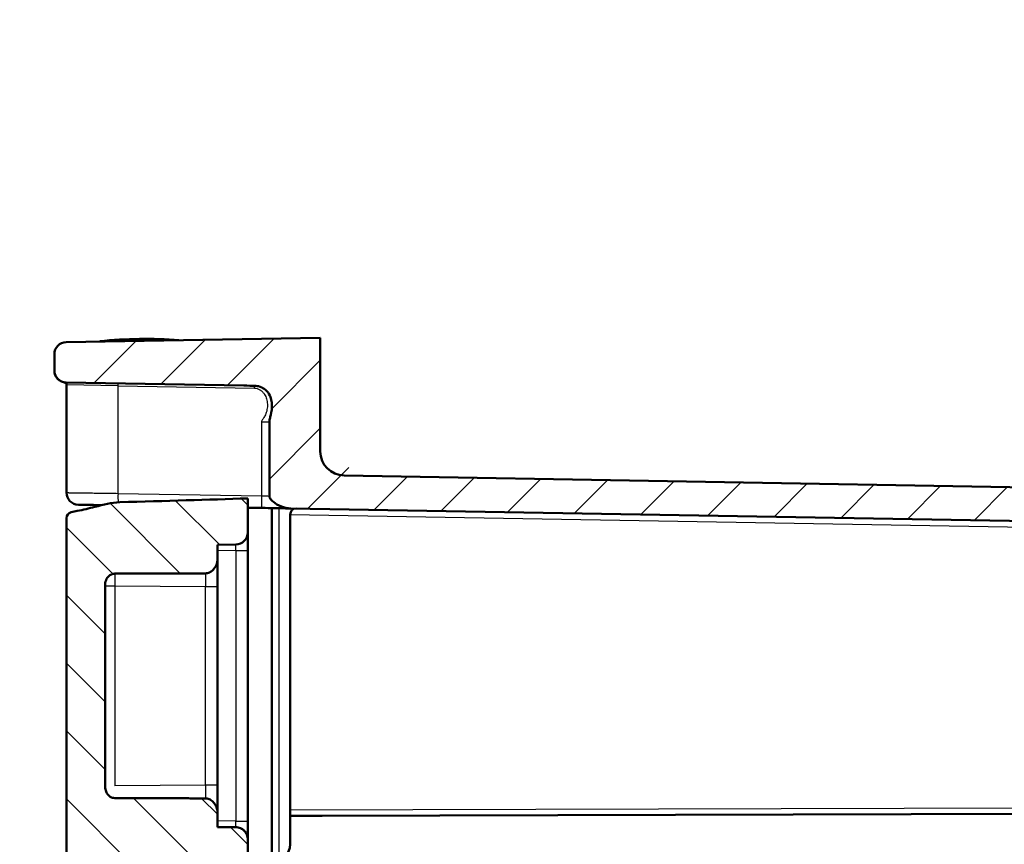
# Model space of a CAD drawing. Units: millimetres. Extents: x 1 to 593, y -15 to 419.
# Drawn here: x 166 to 182, y 75 to 89 of the extents above; entities that cross this region are included whole.
import ezdxf

# ---------------------------------------------------------------- set-up
doc = ezdxf.new("R2010")
doc.units = ezdxf.units.MM
for name, color, linetype, lineweight in [('Bemaßung (ISO)', 1, 'Continuous', 25), ('Schraffur (ISO)', 1, 'Continuous', 18), ('Sichtbar (ISO)', 7, 'Continuous', 50), ('Sichtbar schmal (ISO)', 1, 'Continuous', 25)]:
    doc.layers.add(name, color=color, linetype=linetype, lineweight=lineweight)
doc.styles.add('2_5', font='isocpeur.ttf', dxfattribs={"width": 1.1})
doc.dimstyles.new('Standard (DIN)', dxfattribs={"dimtxt": 2.5, "dimasz": 2.5, "dimexe": 1, "dimexo": 0, "dimgap": 0.2, "dimtad": 1, "dimdec": 6, "dimrnd": 1e-08, "dimtxsty": '2_5', "dimcen": 0.09, "dimdle": 7, "dimclrd": 256, "dimclre": 256, "dimclrt": 5, "dimadec": 6, "dimazin": 2, "dimtfac": 0.72, "dimtmove": 0, "dimatfit": 3, "dimfxl": 1, "dimtolj": 1, "dimlwd": -1, "dimlwe": -1, "dimarcsym": 0})

# ---------------------------------------------------------------- blocks, each defined once
blk = doc.blocks.new('*D23')
at = {"layer": 'Bemaßung (ISO)'}
blk.add_line((227.664, 127.869), (240.571, 149.14), dxfattribs=at)
blk.add_solid([(240.215, 149.356), (240.927, 148.924), (241.868, 151.277)], dxfattribs=at)
at = {"layer": 'Defpoints', "color": 0}
for p in [(241.868, 151.277), (140.714, -15.434)]:
    blk.add_point(p, dxfattribs=at)
at = {"layer": 'Bemaßung (ISO)', "color": 5, "insert": (227.597, 128.143), "char_height": 2.5, "attachment_point": 7, "rotation": 58.7523, "style": '2_5'}
blk.add_mtext('\\A1;∅195', dxfattribs=at)

msp = doc.modelspace()

# ---------------------------------------------------------------- hatches: boundary and pattern name
at = {"layer": 'Schraffur (ISO)'}
h = msp.add_hatch(dxfattribs=at)
h.set_pattern_fill('ANSI31', color=256, scale=6.35, style=0)
h.set_pattern_definition([(45, (0, 0), (-0.561266, 0.561266), [])])
edge = h.paths.add_edge_path()
edge.add_line((169.89861163, 82.16178637), (169.89838883, 80.93696366))
edge.add_spline(control_points=[(169.89838883, 80.93696366), (169.89836495, 80.92835937), (169.9001284, 80.92006456), (169.90663192, 80.90307426), (169.91164189, 80.89460361), (169.93008135, 80.86915933), (169.94793371, 80.85264201), (169.99845904, 80.81249401), (170.04478158, 80.78461633), (170.14676293, 80.74485162), (170.19948532, 80.73274461), (170.25208392, 80.73184889)], knot_values=[-0.245020859, -0.245020859, -0.245020859, -0.245020859, -0.227977875, -0.227977875, -0.2089361234, -0.2089361234, -0.1654936794, -0.1654936794, -0.0804647292, -0.0804647292, -0.0015736346, -0.0015736346, -0.0015736346, -0.0015736346], degree=3, periodic=0)
edge.add_line((170.25208392, 80.73184889), (191.48624176, 80.36120529))
edge.add_line((191.48624176, 80.36120529), (192.69081776, 79.15662928))
edge.add_line((192.69081776, 79.15662928), (194.34081776, 79.15662928))
edge.add_line((194.34081776, 79.15662928), (194.34081776, 79.25662951))
edge.add_line((194.34081776, 79.25662951), (194.34081776, 79.55835712))
edge.add_ellipse((194.29081896, 79.60749437), major_axis=(0.0499988, -0.04913725), ratio=1, start_angle=178.002730331, end_angle=360, ccw=False)
edge.add_line((194.24256306, 79.65834432), (192.92612419, 79.68132285))
edge.add_line((192.92612419, 79.68132285), (192.38495743, 80.22248961))
edge.add_line((192.38495743, 80.22248961), (194.34081776, 80.25662928))
edge.add_line((194.34081776, 80.25662928), (194.34081776, 80.49662928))
edge.add_line((194.34081776, 80.49662928), (194.34081776, 80.6741503))
edge.add_ellipse((194.24081776, 80.77241999), major_axis=(0.1, -0.0982697), ratio=1, start_angle=178, end_angle=360, ccw=False)
edge.add_line((194.14430824, 80.87411978), (171.1338368, 81.2757691))
edge.add_ellipse((170.94081776, 81.47916873), major_axis=(0.19301904, -0.20339963), ratio=1, start_angle=0, end_angle=182.000000001)
edge.add_line((170.74081776, 81.67570819), (170.74081776, 83.55662928))
edge.add_line((170.74081776, 83.55662928), (166.53732728, 83.48325708))
edge.add_ellipse((166.44081781, 83.38155727), major_axis=(0.09650947, 0.10169981), ratio=1, start_angle=178.000000004, end_angle=359.999999997, ccw=False)
edge.add_line((166.34081787, 83.28328754), (166.34081776, 83.01600697))
edge.add_ellipse((166.44081776, 82.91773724), major_axis=(-0.1, 0.09826973), ratio=1, start_angle=177.999999962, end_angle=360, ccw=False)
edge.add_line((166.53732728, 82.81603743), (169.47722295, 82.76472133))
edge.add_spline(control_points=[(169.47722295, 82.76472133), (169.5431177, 82.76357132), (169.60951589, 82.76196907), (169.65174845, 82.76059705)], knot_values=[-0.0633822514, -0.0633822514, -0.0633822514, -0.0633822514, -0.0000001206, -0.0000001206, -0.0000001206, -0.0000001206], degree=3, periodic=0)
edge.add_spline(control_points=[(169.65174845, 82.76059705), (169.65484011, 82.76051573), (169.65793133, 82.76038486), (169.66523877, 82.75999428), (169.66945864, 82.75970458), (169.70186208, 82.75691915), (169.73662078, 82.75067589), (169.7965189, 82.72256014), (169.8276176, 82.7040251), (169.88395074, 82.64232119), (169.90311895, 82.61091222), (169.94074954, 82.51368631), (169.94247014, 82.45208277), (169.94002274, 82.3440495), (169.92312296, 82.28335931), (169.90764238, 82.22555966), (169.90415044, 82.20430367), (169.89867201, 82.17617157), (169.8973606, 82.1688081), (169.89861163, 82.16178637)], knot_values=[-0.1823628468, -0.1823628468, -0.1823628468, -0.1823628468, -0.1794310368, -0.1794310368, -0.1754253487, -0.1754253487, -0.1485994447, -0.1485994447, -0.1312007562, -0.1312007562, -0.117042278, -0.117042278, -0.0918320792, -0.0918320792, -0.0396276601, -0.0396276601, -0.0103812114, -0.0103812114, -0.0006144456, -0.0006144456, -0.0006144456, -0.0006144456], degree=3, periodic=0)
h = msp.add_hatch(dxfattribs=at)
h.set_pattern_fill('ANSI31', color=256, scale=6.35, angle=90.000210459, style=0)
h.set_pattern_definition([(135.0002, (0, 0), (-0.561264, -0.561268), [])])
edge = h.paths.add_edge_path()
edge.add_spline(control_points=[(169.04081776, 75.6992897), (169.04081199, 75.71756623), (169.038712, 75.73579714), (169.03025705, 75.77306989), (169.02354499, 75.79197938), (169.00128856, 75.83742702), (168.98284387, 75.86277255), (168.94298611, 75.89987124), (168.92282131, 75.91359198), (168.88180486, 75.93066847), (168.86183676, 75.93504123), (168.84127737, 75.93510538)], knot_values=[-0.1695603746, -0.1695603746, -0.1695603746, -0.1695603746, -0.1422738976, -0.1422738976, -0.1125108172, -0.1125108172, -0.0667164372, -0.0667164372, -0.0308393863, -0.0308393863, -0.000000144, -0.000000144, -0.000000144, -0.000000144], degree=3, periodic=0)
edge.add_spline(control_points=[(168.84127737, 75.93510538), (168.05841283, 75.93754964), (167.34030572, 75.94015313)], knot_values=[0.0023757015, 0.0023757015, 0.0023757015, 0.7529206327, 0.7529206327, 0.7529206327], weights=[1.0000030776, 1.0004876871, 1.0000014847], degree=2, periodic=0)
edge.add_spline(control_points=[(167.34030572, 75.94015313), (167.32771567, 75.94019874), (167.31521264, 75.94192597), (167.28955287, 75.94899607), (167.2766873, 75.95466827), (167.24675327, 75.97318148), (167.23137478, 75.9878732), (167.20573929, 76.02306016), (167.19610528, 76.04335246), (167.18536092, 76.07829515), (167.18243222, 76.09228268), (167.17914925, 76.11794727), (167.17842015, 76.12966013), (167.17841992, 76.14135287)], knot_values=[-0.1445272255, -0.1445272255, -0.1445272255, -0.1445272255, -0.1255162095, -0.1255162095, -0.1043511917, -0.1043511917, -0.0724212666, -0.0724212666, -0.0388660637, -0.0388660637, -0.0175391234, -0.0175391234, -0.0000000076, -0.0000000076, -0.0000000076, -0.0000000076], degree=3, periodic=0)
edge.add_line((167.17841992, 76.14135287), (167.17841992, 79.45190568))
edge.add_spline(control_points=[(167.17841992, 79.45190568), (167.17842046, 79.45989865), (167.17876095, 79.46790169), (167.18021523, 79.48471188), (167.18141265, 79.49354629), (167.1859984, 79.51781219), (167.19038608, 79.53310152), (167.20645265, 79.57216137), (167.21999973, 79.59215731), (167.25000425, 79.62248725), (167.26692729, 79.63416571), (167.30305906, 79.6492233), (167.32143693, 79.65300962), (167.34030579, 79.65310759)], knot_values=[-0.1330379642, -0.1330379642, -0.1330379642, -0.1330379642, -0.1230384806, -0.1230384806, -0.1119404957, -0.1119404957, -0.0921668913, -0.0921668913, -0.0590688629, -0.0590688629, -0.0284039044, -0.0284039044, -0.000399021, -0.000399021, -0.000399021, -0.000399021], degree=3, periodic=0)
edge.add_spline(control_points=[(167.34030579, 79.65310759), (168.05846035, 79.65570907), (168.84127738, 79.65815318)], knot_values=[0.0020963609, 0.0020963609, 0.0020963609, 0.7525570297, 0.7525570297, 0.7525570297], weights=[1.0000027202, 1.0004882482, 1.0000030813], degree=2, periodic=0)
edge.add_spline(control_points=[(168.84127738, 79.65815318), (168.85190002, 79.65818632), (168.86242414, 79.65936842), (168.88390156, 79.66405892), (168.89467656, 79.66768978), (168.92764063, 79.68245173), (168.9481598, 79.69730236), (168.988602, 79.73737187), (169.00795224, 79.76572958), (169.03398063, 79.82824407), (169.04080736, 79.86099538), (169.04081776, 79.89396886)], knot_values=[-0.1776306154, -0.1776306154, -0.1776306154, -0.1776306154, -0.1603862709, -0.1603862709, -0.1419396528, -0.1419396528, -0.1017363444, -0.1017363444, -0.0496453702, -0.0496453702, -0.0001826951, -0.0001826951, -0.0001826951, -0.0001826951], degree=3, periodic=0)
edge.add_line((169.04081776, 79.89396886), (169.04081777, 80.13226588))
edge.add_line((169.04081777, 80.13226588), (169.34256307, 80.13489913))
edge.add_ellipse((169.44081776, 80.2357604), major_axis=(-0.09825469, -0.10086127), ratio=1, start_angle=179, end_angle=360, ccw=False)
edge.add_line((169.54081776, 80.33489152), (169.54081776, 80.89795895))
edge.add_ellipse((146.56211952, 80.99611626), major_axis=(28.64934392, 0.25001904), ratio=0.01745174211, start_angle=359.05881569, end_angle=359.255253094, ccw=False)
edge.add_spline(control_points=[(167.42572851, 80.83546021), (167.28316137, 80.83156903), (167.15529707, 80.7968658), (166.91514195, 80.73288504), (166.81860621, 80.70741256), (166.71675293, 80.69022654)], knot_values=[-0.4006241401, -0.4006241401, -0.4006241401, -0.4006241401, -0.1549397156, -0.1549397156, -0.000000163, -0.000000163, -0.000000163, -0.000000163], degree=3, periodic=0)
edge.add_spline(control_points=[(166.71675293, 80.69022654), (166.68632057, 80.68509109), (166.65253369, 80.67708906), (166.61716926, 80.66848107)], knot_values=[-0.0545979768, -0.0545979768, -0.0545979768, -0.0545979768, -0.0000022873, -0.0000022873, -0.0000022873, -0.0000022873], degree=3, periodic=0)
edge.add_ellipse((166.59081785, 80.61060779), major_axis=(0.02635141, 0.05787328), ratio=1, start_angle=152.641634684, end_angle=360, ccw=False)
edge.add_line((166.54081793, 80.57131757), (166.54081793, 75.021941))
edge.add_ellipse((163.72625341, 72.13270907), major_axis=(2.81456452, 2.88923193), ratio=1, start_angle=357.999815233, end_angle=360, ccw=False)
edge.add_line((166.63994511, 74.92194467), (166.65870418, 74.9217811))
edge.add_spline(control_points=[(166.65870418, 74.9217811), (166.72426377, 74.92120829), (166.78962858, 74.91477399), (166.93016433, 74.89398712), (167.00372818, 74.87875461), (167.19515679, 74.83982262), (167.3038966, 74.81846024), (167.42535977, 74.8155333)], knot_values=[-0.3869873606, -0.3869873606, -0.3869873606, -0.3869873606, -0.2922097188, -0.2922097188, -0.1822476221, -0.1822476221, 0, 0, 0, 0], degree=3, periodic=0)
edge.add_ellipse((152.29198837, 74.6471423), major_axis=(22.91947513, -0.20001523), ratio=0.01745174211, start_angle=0.922301435, end_angle=1.137511317, ccw=False)
edge.add_line((169.14081776, 74.7713297), (169.14081776, 74.90012003))
edge.add_line((169.14081776, 74.90012003), (169.54075148, 74.89662986))
edge.add_line((169.54075148, 74.89662986), (169.54075148, 75.25836704))
edge.add_spline(control_points=[(169.54075148, 75.25836704), (169.54075272, 75.28468949), (169.5355749, 75.31066185), (169.51554957, 75.35895386), (169.50104382, 75.38074097), (169.46445833, 75.41764525), (169.44265772, 75.4324035), (169.39452012, 75.45274169), (169.36874721, 75.45808574), (169.34258694, 75.45832069)], knot_values=[-0.1569583694, -0.1569583694, -0.1569583694, -0.1569583694, -0.1174834482, -0.1174834482, -0.0784666425, -0.0784666425, -0.0392419811, -0.0392419811, 0, 0, 0, 0], degree=3, periodic=0)
edge.add_spline(control_points=[(169.34258694, 75.45832069), (169.19311084, 75.45966137), (169.04357704, 75.4609685)], knot_values=[0.0014201669, 0.0014201669, 0.0014201669, 0.1509305963, 0.1509305963, 0.1509305963], weights=[0.9999983814, 0.9999139873, 0.999999851], degree=2, periodic=0)
edge.add_spline(control_points=[(169.04357704, 75.4609685), (169.04265808, 75.46099387), (169.04173823, 75.46100658), (169.04081776, 75.46100658)], knot_values=[-0.0015535447, -0.0015535447, -0.0015535447, -0.0015535447, -0.0001726102, -0.0001726102, -0.0001726102, -0.0001726102], degree=3, periodic=0)
edge.add_line((169.04081776, 75.46100658), (169.04081776, 75.6992897))
edge = h.paths.add_edge_path()
edge.add_spline(control_points=[(166.65870418, 34.3417811), (166.72426377, 34.34120829), (166.78962858, 34.33477399), (166.93016433, 34.31398712), (167.00372818, 34.29875461), (167.19515679, 34.25982262), (167.3038966, 34.23846024), (167.42535976, 34.2355333)], knot_values=[-0.3869873605, -0.3869873605, -0.3869873605, -0.3869873605, -0.2922097188, -0.2922097188, -0.1822476221, -0.1822476221, -0.0000000004, -0.0000000004, -0.0000000004, -0.0000000004], degree=3, periodic=0)
edge.add_ellipse((152.29198837, 34.0671423), major_axis=(22.91947513, -0.20001523), ratio=0.01745174211, start_angle=0.922301435, end_angle=1.137511318, ccw=False)
edge.add_line((169.14081776, 34.1913297), (169.14081776, 34.32012003))
edge.add_line((169.14081776, 34.32012003), (169.51239288, 34.31687734))
edge.add_line((169.51239288, 34.31687734), (169.51239288, 34.67836704))
edge.add_ellipse((169.42660532, 34.70540658), major_axis=(0.08578756, -0.02703955), ratio=1, start_angle=69.978084127, end_angle=360, ccw=False)
edge.add_spline(control_points=[(169.48138255, 34.7767515), (169.47229789, 34.78973399), (169.46121355, 34.80176814), (169.43575043, 34.82453334), (169.42066899, 34.83525097), (169.36607594, 34.86597613), (169.33037102, 34.87310562), (169.29524982, 34.87759918), (169.28320956, 34.87836187), (169.26124866, 34.87903252), (169.24874883, 34.87915904), (169.24259094, 34.87921376)], knot_values=[-0.0643889197, -0.0643889197, -0.0643889197, -0.0643889197, -0.0558416972, -0.0558416972, -0.0460448918, -0.0460448918, -0.022420161, -0.022420161, -0.0092372095, -0.0092372095, 0, 0, 0, 0], degree=3, periodic=0)
edge.add_line((169.24259094, 34.87921376), (169.14081776, 34.88011488))
edge.add_line((169.14081776, 34.88011488), (169.14081776, 34.88164907))
edge.add_spline(control_points=[(169.14081776, 34.88164907), (169.14087562, 34.89414365), (169.13944395, 34.90666856), (169.13365021, 34.93199477), (169.12903762, 34.94485641), (169.11553679, 34.97140427), (169.10619671, 34.98420453), (169.08758759, 35.00186908), (169.07850954, 35.00829899), (169.06006921, 35.01628689), (169.05120604, 35.01837001), (169.04204886, 35.01854146)], knot_values=[-0.0871592331, -0.0871592331, -0.0871592331, -0.0871592331, -0.0703263231, -0.0703263231, -0.0521568211, -0.0521568211, -0.0301372728, -0.0301372728, -0.0137381862, -0.0137381862, -0.000000007, -0.000000007, -0.000000007, -0.000000007], degree=3, periodic=0)
edge.add_spline(control_points=[(169.04204886, 35.01854146), (168.10642201, 35.03609843), (167.23959445, 35.05354573)], knot_values=[0.0014340882, 0.0014340882, 0.0014340882, 0.9027586828, 0.9027586828, 0.9027586828], weights=[0.9999984576, 0.9995145434, 0.9999977616], degree=2, periodic=0)
edge.add_spline(control_points=[(167.23959445, 35.05354573), (167.2355886, 35.05362635), (167.23161312, 35.05410236), (167.22338267, 35.05590077), (167.21919194, 35.05729296), (167.20592046, 35.06317522), (167.19772539, 35.06922869), (167.18303819, 35.08418534), (167.17317829, 35.096732), (167.15365526, 35.14368138), (167.14847595, 35.17375369), (167.14412468, 35.22109859), (167.14329368, 35.23963638), (167.14252154, 35.27011852), (167.14237945, 35.28375849), (167.14237935, 35.29669346)], knot_values=[-0.1840231909, -0.1840231909, -0.1840231909, -0.1840231909, -0.1710355016, -0.1710355016, -0.1567260681, -0.1567260681, -0.1240112717, -0.1240112717, -0.0890558379, -0.0890558379, -0.0453868305, -0.0453868305, -0.0194024584, -0.0194024584, 0, 0, 0, 0], degree=3, periodic=0)
edge.add_line((167.14237935, 35.29669346), (167.14237935, 71.8165651))
edge.add_spline(control_points=[(167.14237935, 71.8165651), (167.14237942, 71.82524606), (167.14244344, 71.8341314), (167.14273422, 71.8526673), (167.14298869, 71.86275006), (167.14418738, 71.89261671), (167.14565101, 71.91382077), (167.15200057, 71.95762953), (167.15776327, 71.98214557), (167.17516298, 72.01845845), (167.18325086, 72.02950498), (167.19851736, 72.04463206), (167.20651871, 72.05040427), (167.22314511, 72.05766817), (167.23125548, 72.05954502), (167.23959441, 72.05971467)], knot_values=[-0.1119614984, -0.1119614984, -0.1119614984, -0.1119614984, -0.1025401441, -0.1025401441, -0.0918788006, -0.0918788006, -0.0702915363, -0.0702915363, -0.0447899036, -0.0447899036, -0.0273567349, -0.0273567349, -0.0126946975, -0.0126946975, -0.0001754184, -0.0001754184, -0.0001754184, -0.0001754184], degree=3, periodic=0)
edge.add_spline(control_points=[(167.23959441, 72.05971467), (168.10642199, 72.07716013), (169.04204882, 72.0947165)], knot_values=[0.002082744, 0.002082744, 0.002082744, 0.9034073198, 0.9034073198, 0.9034073198], weights=[0.9999977616, 0.9995145433, 0.9999984575], degree=2, periodic=0)
edge.add_spline(control_points=[(169.04204882, 72.0947165), (169.04678782, 72.09480543), (169.05147642, 72.09540697), (169.06104753, 72.097653), (169.06584657, 72.09935451), (169.08077654, 72.10631707), (169.09004017, 72.1133121), (169.11032149, 72.13378471), (169.12070773, 72.14974754), (169.13639486, 72.18764634), (169.14081785, 72.20935052), (169.14081774, 72.23086112)], knot_values=[-0.097781693, -0.097781693, -0.097781693, -0.097781693, -0.0897618168, -0.0897618168, -0.0811476093, -0.0811476093, -0.0618907569, -0.0618907569, -0.0324822529, -0.0324822529, -0.0002203254, -0.0002203254, -0.0002203254, -0.0002203254], degree=3, periodic=0)
edge.add_line((169.14081774, 72.23086112), (169.14081776, 72.23314368))
edge.add_line((169.14081776, 72.23314368), (169.24259094, 72.23404485))
edge.add_spline(control_points=[(169.24259094, 72.23404485), (169.24820212, 72.23409467), (169.25697167, 72.23418543), (169.28592319, 72.23481649), (169.31059977, 72.23619312), (169.37656017, 72.25205294), (169.40645555, 72.26843974), (169.4502002, 72.29968397), (169.46846641, 72.31804917), (169.48138269, 72.33650696)], knot_values=[-0.097538989, -0.097538989, -0.097538989, -0.097538989, -0.09022827, -0.09022827, -0.0670482243, -0.0670482243, -0.0340637306, -0.0340637306, -0.0003702388, -0.0003702388, -0.0003702388, -0.0003702388], degree=3, periodic=0)
edge.add_ellipse((169.34081776, 72.43489152), major_axis=(0.14056492, -0.09838456), ratio=1, start_angle=0, end_angle=34.989042059)
edge.add_line((169.51239288, 72.43489152), (169.51239288, 72.79638122))
edge.add_line((169.51239288, 72.79638122), (169.14081776, 72.79313853))
edge.add_line((169.14081776, 72.79313853), (169.14081776, 72.92192886))
edge.add_ellipse((152.29198837, 73.04611626), major_axis=(22.91947513, 0.20001523), ratio=0.01745174211, start_angle=358.862488682, end_angle=359.077698565, ccw=False)
edge.add_spline(control_points=[(167.42535977, 72.87772469), (167.34825277, 72.87586697), (167.27573314, 72.86656571), (167.1097598, 72.83730021), (167.01908855, 72.81641965), (166.83616745, 72.78380072), (166.74793533, 72.77225684), (166.65870418, 72.77147746)], knot_values=[-0.397451026, -0.397451026, -0.397451026, -0.397451026, -0.277619093, -0.277619093, -0.1355823619, -0.1355823619, -0.0016968607, -0.0016968607, -0.0016968607, -0.0016968607], degree=3, periodic=0)
edge.add_line((166.65870418, 72.77147746), (166.63994511, 72.77131391))
edge.add_ellipse((166.59081777, 72.7208832), major_axis=(0.04912734, 0.05043071), ratio=1, start_angle=178.999988825, end_angle=360, ccw=False)
edge.add_line((166.54081776, 72.67131757), (166.54081793, 34.441941))
edge.add_ellipse((163.72625342, 31.55270907), major_axis=(2.81456451, 2.88923192), ratio=1, start_angle=357.999815231, end_angle=360, ccw=False)
edge.add_line((166.63994511, 34.34194467), (166.65870418, 34.3417811))

# ---------------------------------------------------------------- linework, layer by layer
at = {"layer": 'Sichtbar (ISO)'}
for p, q in [((170.74081776, 83.55662928), (166.53732728, 83.48325708)), ((167.09081776, 83.49291829), (167.09081776, 83.49953216)), ((167.10427129, 83.496497), (167.29584196, 83.496497)), ((167.10427129, 83.496497), (167.10427129, 83.49315313)), ((170.74081777, 81.67570819), (170.74081776, 83.55662928)), ((166.34081787, 83.28328754), (166.34081776, 83.01600697)), ((166.53732728, 82.81603759), (166.53731538, 82.8160378)), ((166.53732728, 82.81603759), (169.47722295, 82.76472133)), ((166.54082616, 80.99316873), (166.54081777, 82.77666861)), ((169.89861163, 82.16178637), (169.89838883, 80.93696366)), ((194.14430824, 80.87411978), (171.1338368, 81.2757691)), ((169.54081772, 80.33489152), (169.54081776, 80.89795895)), ((169.54081775, 80.74426795), (169.77397682, 80.74019857)), ((169.94083796, 80.73727275), (169.94083796, 74.87553059)), ((170.25208392, 80.73184889), (191.48624176, 80.36120529)), ((166.54081793, 80.57131757), (166.54081793, 75.021941)), ((170.24345887, 80.63199944), (170.24345887, 75.74587762)), ((169.54081776, 80.33489152), (169.54081776, 80.03490295)), ((169.04081776, 79.89396886), (169.04081777, 80.13226588)), ((169.04081777, 80.13226588), (169.34256307, 80.13489913)), ((169.54081752, 80.03490295), (169.54081752, 75.55835562)), ((169.04081776, 79.65264198), (169.04081776, 79.7523675)), ((169.04081776, 79.52027774), (169.04081776, 79.60208003)), ((167.17841992, 76.14135287), (167.17841992, 79.45190568)), ((169.04081706, 76.15447414), (169.04081706, 79.43878443)), ((169.04081776, 75.84089155), (169.04081776, 75.88381381)), ((169.04081776, 75.46100658), (169.04081776, 75.6992897)), ((170.24081776, 75.64662928), (170.24081776, 75.74588309)), ((170.77029482, 75.64801545), (170.24081776, 75.64662928)), ((170.24081776, 75.64662928), (170.24081776, 75.17553151)), ((170.77216285, 75.64805809), (170.77029476, 75.64805809)), ((190.43368268, 75.6994942), (170.7721629, 75.64802034)), ((169.04357705, 75.46096863), (169.34256306, 75.45835867)), ((169.54081776, 75.55835562), (169.54081776, 75.25836704)), ((169.54075148, 74.89662986), (169.54075148, 75.25836704)), ((169.5408171, 75.25836704), (169.54081776, 74.89662928))]:
    msp.add_line(p, q, dxfattribs=at)
for centre, radius, start, end in [((166.54081776, 83.28328754), 0.2, 90.999999998, 180), ((167.84081776, 75.93662928), 7.6, 85.759071565, 95.663406509), ((166.54081776, 83.01600697), 0.2, 180, 269.000000002), ((166.54081776, 83.0133118), 0.2, 241.371142772, 260.405934945), ((166.50081779, 82.77666861), 0.04, 0, 80.405955068), ((171.14081776, 81.67570819), 0.4, 180, 268.999999999), ((166.74084529, 80.99316825), 0.2, 179.999862376, 268.99211223), ((166.64081776, 80.57131756), 0.1, 103.679177095, 179.999994467), ((169.34081776, 80.33489152), 0.2, 270.5, 0), ((169.94081776, 75.17553151), 0.3, 270.15, 0)]:
    msp.add_arc(centre, radius, start, end, dxfattribs=at)
for centre, major_axis, ratio, start_param, end_param in [((167.09287205, 75.93662928), (0, 7.56300474), 0.0523359562, 6.25438207, 6.2883753269), ((146.56211952, 80.99611626), (28.64934392, 0.25001904), 0.0174517421, 5.5279875163, 5.6429851265), ((170.34434308, 80.63022327), (-0.08582249, 0.05408369), 0.9805076389, 5.2660166439, 6.8366606714), ((169.34082021, 75.25836748), (0.00174285, 0.19999119), 0.9999904828, 4.721101279, 6.2831853072)]:
    msp.add_ellipse(centre, major_axis=major_axis, ratio=ratio, start_param=start_param, end_param=end_param, dxfattribs=at)
for points, knots in [([(166.44499165, 82.8377647), (166.42603575, 82.84811131), (166.4085562, 82.86174208), (166.37949589, 82.89319941), (166.36745692, 82.91134021), (166.34990654, 82.95001412), (166.34417719, 82.97107733), (166.34155481, 82.9956828), (166.34127187, 82.99924969), (166.34089396, 83.00640562), (166.34080737, 83.01012681), (166.34080717, 83.01331644)], [0, 0, 0, 0, 0.03239373755, 0.03239373755, 0.06423946935, 0.06423946935, 0.09610184503, 0.09610184503, 0.10148141441, 0.10148141441, 0.10701298238, 0.10701298238, 0.10701298238, 0.10701298238]), ([(166.34082283, 83.01245829), (166.34082283, 83.01245829), (166.34082259, 83.01248947), (166.3408199, 83.01283782), (166.3408141, 83.01375113), (166.34081407, 83.01456979)], [0.009320939148, 0.009320939148, 0.009320939148, 0.009320939148, 0.012276093502, 0.012276093502, 0.02849640206, 0.02849640206, 0.02849640206, 0.02849640206]), ([(166.340826, 83.01382777), (166.340826, 83.01382777), (166.34082593, 83.01383432), (166.34082541, 83.0138835), (166.34082472, 83.01394217), (166.34082205, 83.01423099), (166.34082083, 83.01436044), (166.3408183, 83.01472181), (166.3408173, 83.01487459), (166.34081531, 83.01530836), (166.34081422, 83.01560061), (166.34081422, 83.01600415)], [0.0213987669373, 0.0213987669373, 0.0213987669373, 0.0213987669373, 0.0233814480817, 0.0233814480817, 0.0273148672848, 0.0273148672848, 0.0293062187841, 0.0293062187841, 0.0303270667627, 0.0303270667627, 0.0313836515245, 0.0313836515245, 0.0313836515245, 0.0313836515245]), ([(166.34081709, 83.0154686), (166.34081734, 83.01540686), (166.34081774, 83.01529248), (166.34081804, 83.01517045), (166.34081814, 83.01511701)], [0.278833738584, 0.278833738584, 0.278833738584, 0.278833738584, 0.333333333333, 0.37437237644, 0.37437237644, 0.37437237644, 0.37437237644]), ([(169.65174845, 82.76059705), (169.65484011, 82.76051573), (169.65793133, 82.76038486), (169.66523877, 82.75999428), (169.66945864, 82.75970458), (169.70186208, 82.75691915), (169.73662078, 82.75067589), (169.7965189, 82.72256014), (169.8276176, 82.7040251), (169.88395074, 82.64232119), (169.90311895, 82.61091222), (169.94074954, 82.51368631), (169.94247014, 82.45208277), (169.94002274, 82.3440495), (169.92312296, 82.28335931), (169.90764238, 82.22555966), (169.90415044, 82.20430367), (169.89867201, 82.17617157), (169.8973606, 82.1688081), (169.89861163, 82.16178637)], [-0.18236284681, -0.18236284681, -0.18236284681, -0.18236284681, -0.17943103682, -0.17943103682, -0.17542534865, -0.17542534865, -0.14859944468, -0.14859944468, -0.13120075618, -0.13120075618, -0.117042278, -0.117042278, -0.09183207919, -0.09183207919, -0.03962766013, -0.03962766013, -0.01038121136, -0.01038121136, -0.00061444561, -0.00061444561, -0.00061444561, -0.00061444561]), ([(167.42572851, 80.83546021), (167.28316137, 80.83156903), (167.15529707, 80.7968658), (166.91514195, 80.73288504), (166.81860621, 80.70741256), (166.7167529, 80.69022677)], [-0.40062414013, -0.40062414013, -0.40062414013, -0.40062414013, -0.15493971562, -0.15493971562, -0.00000016301, -0.00000016301, -0.00000016301, -0.00000016301]), ([(169.8983866, 80.93696367), (169.89836495, 80.92835937), (169.9001284, 80.92006456), (169.90663192, 80.90307426), (169.91164189, 80.89460361), (169.93008135, 80.86915933), (169.94793371, 80.85264201), (169.99845904, 80.81249401), (170.04478158, 80.78461633), (170.14676293, 80.74485162), (170.19948532, 80.73274461), (170.25208391, 80.73184847)], [-0.245020859, -0.245020859, -0.245020859, -0.245020859, -0.22797787502, -0.22797787502, -0.20893612341, -0.20893612341, -0.16549367944, -0.16549367944, -0.0804647292, -0.0804647292, -0.00157363464, -0.00157363464, -0.00157363464, -0.00157363464]), ([(166.73732728, 80.7931992), (166.73732678, 80.7931992), (166.73770649, 80.79319258), (166.73922364, 80.7931661), (166.74035969, 80.79314627), (166.74250528, 80.79310882), (166.7431917, 80.79309684), (166.74577812, 80.7930517), (166.74800296, 80.79301286), (166.7528916, 80.79292752), (166.75544805, 80.7928829), (166.76192507, 80.79276984), (166.76600187, 80.79269869), (166.77528734, 80.79253662), (166.78053483, 80.79244503), (166.7920418, 80.79224417), (166.79830128, 80.79213491), (166.81084645, 80.79191592), (166.81700508, 80.79180841), (166.83439129, 80.79150494), (166.84626832, 80.79129763), (166.87190948, 80.79085006), (166.88568463, 80.79060961), (166.90850259, 80.79021132), (166.91696601, 80.79006359), (166.92690056, 80.78989018), (166.92812172, 80.78986887), (166.94539817, 80.7895673), (166.9622869, 80.78927251), (166.99752059, 80.78865751), (167.01585795, 80.78833743), (167.04592201, 80.78781266), (167.0571847, 80.78761606), (167.07713465, 80.78726783), (167.08571902, 80.787118), (167.10233209, 80.78682802), (167.1103439, 80.78668818), (167.11842612, 80.7865471)], [0.00000004915, 0.00000004915, 0.00000004915, 0.00000004915, 0.03921484298, 0.03921484298, 0.07835665287, 0.07835665287, 0.09432683949, 0.09432683949, 0.13326749586, 0.13326749586, 0.16666666667, 0.16666666667, 0.20860532622, 0.20860532622, 0.2522208131, 0.2522208131, 0.29583629997, 0.29583629997, 0.33333333333, 0.33333333333, 0.39625248592, 0.39625248592, 0.45955558078, 0.45955558078, 0.49504877696, 0.49504877696, 0.5, 0.5, 0.56481566779, 0.56481566779, 0.62930485528, 0.62930485528, 0.66666666667, 0.66666666667, 0.69421261065, 0.69421261065, 0.71935307802, 0.71935307802, 0.71935307802, 0.71935307802]), ([(169.77397684, 80.74019857), (169.84689836, 80.73891364), (169.98423551, 80.73652777), (170.14521072, 80.73371422), (170.22592915, 80.73230495), (170.25208391, 80.73184847)], [0.00000001353, 0.00000001353, 0.00000001353, 0.00000001353, 0.2, 0.4, 0.50932393148, 0.50932393148, 0.50932393148, 0.50932393148]), ([(168.84127738, 79.65815318), (168.85190002, 79.65818632), (168.86242414, 79.65936842), (168.88390156, 79.66405892), (168.89467656, 79.66768978), (168.92764063, 79.68245173), (168.9481598, 79.69730236), (168.988602, 79.73737187), (169.00795224, 79.76572958), (169.03398063, 79.82824407), (169.04080736, 79.86099538), (169.04081775, 79.89396886)], [-0.17763061545, -0.17763061545, -0.17763061545, -0.17763061545, -0.16038627085, -0.16038627085, -0.14193965282, -0.14193965282, -0.10173634441, -0.10173634441, -0.04964537025, -0.04964537025, -0.00018269513, -0.00018269513, -0.00018269513, -0.00018269513]), ([(169.04081776, 79.89396236), (169.04081776, 79.8747886), (169.04081777, 79.84915968), (169.04081776, 79.79866639), (169.04081774, 79.77637835), (169.04081775, 79.7523675)], [0.00968013687, 0.00968013687, 0.00968013687, 0.00968013687, 0.08048737601, 0.08048737601, 0.12686017899, 0.12686017899, 0.12686017899, 0.12686017899]), ([(167.17842113, 79.45190568), (167.17842046, 79.45989865), (167.17876095, 79.46790169), (167.18021523, 79.48471188), (167.18141265, 79.49354629), (167.1859984, 79.51781219), (167.19038608, 79.53310152), (167.20645265, 79.57216137), (167.21999973, 79.59215731), (167.25000425, 79.62248725), (167.26692729, 79.63416571), (167.30305906, 79.6492233), (167.32143693, 79.65300962), (167.34030579, 79.65310759)], [-0.13303796423, -0.13303796423, -0.13303796423, -0.13303796423, -0.12303848058, -0.12303848058, -0.11194049569, -0.11194049569, -0.09216689129, -0.09216689129, -0.05906886292, -0.05906886292, -0.02840390439, -0.02840390439, -0.00039902096, -0.00039902096, -0.00039902096, -0.00039902096]), ([(167.34030572, 75.94015313), (167.32771567, 75.94019874), (167.31521264, 75.94192597), (167.28955287, 75.94899607), (167.2766873, 75.95466827), (167.24675327, 75.97318148), (167.23137478, 75.9878732), (167.20573929, 76.02306016), (167.19610528, 76.04335246), (167.18536092, 76.07829515), (167.18243222, 76.09228268), (167.17914925, 76.11794727), (167.17842015, 76.12966013), (167.17842113, 76.14135287)], [-0.14452722547, -0.14452722547, -0.14452722547, -0.14452722547, -0.12551620953, -0.12551620953, -0.10435119173, -0.10435119173, -0.07242126659, -0.07242126659, -0.03886606365, -0.03886606365, -0.01753912339, -0.01753912339, -0.00000000759, -0.00000000759, -0.00000000759, -0.00000000759]), ([(169.04081579, 76.15447414), (169.04081798, 76.10058672), (169.04081751, 76.04600238), (169.04081756, 75.95597371), (169.04081785, 75.91835396), (169.0408178, 75.88381261)], [0, 0, 0, 0, 0.08083111857, 0.08083111857, 0.14256088399, 0.14256088399, 0.14256088399, 0.14256088399]), ([(169.04081775, 75.6992897), (169.04081199, 75.71756623), (169.038712, 75.73579714), (169.03025705, 75.77306989), (169.02354499, 75.79197938), (169.00128856, 75.83742702), (168.98284387, 75.86277255), (168.94298611, 75.89987124), (168.92282131, 75.91359198), (168.88180486, 75.93066847), (168.86183676, 75.93504123), (168.84127737, 75.93510538)], [-0.16956037459, -0.16956037459, -0.16956037459, -0.16956037459, -0.14227389756, -0.14227389756, -0.11251081719, -0.11251081719, -0.06671643723, -0.06671643723, -0.03083938626, -0.03083938626, -0.00000014399, -0.00000014399, -0.00000014399, -0.00000014399]), ([(169.04081775, 75.84089155), (169.04081774, 75.79906307), (169.04081777, 75.76234039), (169.04081776, 75.72065303), (169.04081776, 75.70919123), (169.04081776, 75.69932704)], [0, 0, 0, 0, 0.08078438262, 0.08078438262, 0.1170820727, 0.1170820727, 0.1170820727, 0.1170820727]), ([(169.54075148, 75.25836704), (169.54075272, 75.28468949), (169.5355749, 75.31066185), (169.51554957, 75.35895386), (169.50104382, 75.38074097), (169.46445833, 75.41764525), (169.44265772, 75.4324035), (169.39452012, 75.45274169), (169.36874721, 75.45808574), (169.34258691, 75.45831769)], [-0.15695836936, -0.15695836936, -0.15695836936, -0.15695836936, -0.11748344819, -0.11748344819, -0.07846664253, -0.07846664253, -0.03924198107, -0.03924198107, 0, 0, 0, 0])]:
    msp.add_open_spline(points, degree=3, knots=knots, dxfattribs=at)
for points in [[(166.34081584, 83.01600698), (166.34081574, 83.01600698), (166.34081565, 83.01600601), (166.34081558, 83.01600412)], [(166.34081656, 83.0135824), (166.34081611, 83.01343452), (166.34081604, 83.01333829), (166.34081721, 83.01331651)], [(166.34081815, 83.0151107), (166.34081849, 83.01493689), (166.34081862, 83.01475255), (166.34081858, 83.01457138)], [(169.47722295, 82.76472136), (169.5431177, 82.76357132), (169.60951589, 82.76196907), (169.65174845, 82.76059705)], [(166.71675293, 80.69022654), (166.68632057, 80.68509109), (166.65253369, 80.67708906), (166.61716918, 80.66848141)], [(169.04081777, 79.65264386), (169.04081771, 79.63619409), (169.04081757, 79.61928806), (169.04081754, 79.60208004)], [(169.04081849, 79.52027774), (169.04081879, 79.49338884), (169.04081689, 79.46604084), (169.04081578, 79.43878443)], [(169.04357704, 75.4609685), (169.04265808, 75.46099387), (169.04173823, 75.46100658), (169.04081776, 75.46100658)], [(169.04340539, 75.46097013), (169.04345677, 75.46096968), (169.04351399, 75.46096914), (169.04357704, 75.4609685)]]:
    msp.add_open_spline(points, degree=3, dxfattribs=at)
for points, weights in [([(167.34030579, 79.65310759), (168.05846035, 79.65570907), (168.84127738, 79.65815318)], [1.00000272015, 1.00048824819, 1.0000030813]), ([(168.84127737, 75.93510538), (168.05841283, 75.93754964), (167.34030573, 75.94015105)], [1.0000030776, 1.00048768712, 1.00000148471]), ([(169.34258694, 75.45832069), (169.19311084, 75.45966137), (169.04357704, 75.4609685)], [0.999998381357, 0.999913987306, 0.999999851008])]:
    msp.add_rational_spline(points, weights, degree=2, dxfattribs=at)
at = {"layer": 'Sichtbar schmal (ISO)'}
for p, q in [((167.3937154, 82.76111957), (166.54081779, 82.77666861)), ((167.3937154, 82.76111957), (169.65268488, 82.72168911)), ((167.39371587, 80.98158966), (167.3937154, 82.76111957)), ((169.76705613, 82.16179141), (169.76699978, 80.94016854)), ((167.39371587, 80.98158966), (169.76699992, 80.94016854)), ((170.05797505, 80.73523707), (170.05797505, 74.89935372)), ((170.24345887, 80.63199944), (190.68485836, 80.27519348)), ((169.34256307, 80.03490295), (169.04081776, 80.03226965)), ((169.34256307, 80.03490295), (169.54081776, 80.03490295)), ((169.34256307, 80.03490295), (169.34256307, 75.55835563)), ((167.34030579, 79.65310685), (167.33907248, 79.45190569)), ((168.84127765, 79.65816712), (168.84256296, 79.43880503)), ((167.17842113, 79.45190569), (167.33907246, 79.45190569)), ((167.33907246, 79.45190569), (168.84256307, 79.43878443)), ((167.33907246, 79.45190569), (167.33907246, 76.14135287)), ((168.84256307, 76.15447414), (168.84256307, 79.43878443)), ((168.84256342, 79.43878444), (169.04081659, 79.43878443)), ((168.84256307, 76.15447414), (167.33907246, 76.14135287)), ((168.84256304, 76.15446857), (168.8412777, 75.93510162)), ((169.04081776, 76.15447414), (168.84256307, 76.15447414)), ((170.24212991, 75.74587062), (189.90352045, 75.79810429)), ((169.34256307, 75.55835562), (169.04081776, 75.56098891)), ((169.34198336, 75.55835565), (169.54081662, 75.55835562)), ((169.54075148, 75.25836704), (169.54081776, 75.25836704))]:
    msp.add_line(p, q, dxfattribs=at)
for centre, major_axis, ratio, start_param, end_param in [((167.39162196, 82.76111957), (0.0006981, 0.03999391), 0.0523280071, 4.7133023689, 6.2831853072), ((169.65058416, 82.72158467), (0.00069992, 0.04009844), 0.0523280071, 4.7159068825, 6.0508244973), ((169.74089159, 82.16181504), (0.49994257, -0.00002358), 0.0000447644, 4.7647503965, 5.0333475507), ((167.40418259, 80.98158966), (-0.00349048, -0.19996954), 0.0523280071, 4.7133023689, 5.5426481669), ((169.77746488, 80.94016386), (-0.00349036, -0.19996243), 0.0523276824, 4.7132789748, 6.283412721), ((169.34082066, 80.03496276), (0.00174345, 0.09993638), 0.0174402893, 4.712094756, 6.283783936), ((169.34169041, 75.35836156), (0.00087264, 0.09999619), 0.0087262033, 6.2554302549, 6.2831874402), ((169.34082066, 75.55829581), (0.00174345, -0.09993638), 0.0174402893, 6.2825868265, 7.8542760066)]:
    msp.add_ellipse(centre, major_axis=major_axis, ratio=ratio, start_param=start_param, end_param=end_param, dxfattribs=at)
for points, knots in [([(166.53731538, 82.8160378), (166.53161664, 82.81613739), (166.52120349, 82.81621241), (166.5103504, 82.81614737), (166.50748453, 82.81611011), (166.50748457, 82.81610991)], [0.00023183524, 0.00023183524, 0.00023183524, 0.00023183524, 0.33333333333, 0.66666666667, 1, 1, 1, 1]), ([(169.65268488, 82.7216891), (169.66852503, 82.72131036), (169.6987677, 82.71644437), (169.74095308, 82.69740914), (169.77670974, 82.67024472), (169.8060647, 82.63752484), (169.82912965, 82.60108958), (169.8461988, 82.56261027), (169.85799101, 82.52282248), (169.86513712, 82.48056958), (169.86725323, 82.43553052), (169.86393547, 82.3896936), (169.85500788, 82.34326275), (169.84073117, 82.29911829), (169.82521199, 82.26454327), (169.80953911, 82.23619038), (169.79337874, 82.21143501), (169.77920048, 82.1911548), (169.76921975, 82.17536669), (169.76743958, 82.1659996), (169.76705732, 82.16179146)], [0.00000039319, 0.00000039319, 0.00000039319, 0.00000039319, 0.05555555556, 0.11111111111, 0.16666666667, 0.22222222222, 0.27777777778, 0.33333333333, 0.38888888889, 0.44444444444, 0.5, 0.55555555556, 0.61111111111, 0.66666666667, 0.72222222222, 0.77777777778, 0.83333333333, 0.88888888889, 0.94444444444, 0.99992549574, 0.99992549574, 0.99992549574, 0.99992549574]), ([(166.54085135, 80.99316873), (166.54085063, 80.99316874), (166.54197989, 80.99315355), (166.5455962, 80.99310466), (166.54730808, 80.99308149), (166.55305636, 80.99300355), (166.55787754, 80.99293805), (166.56865543, 80.99279137), (166.57416915, 80.99271626), (166.58686996, 80.99254303), (166.59409826, 80.99244468), (166.60993627, 80.99222941), (166.61850751, 80.99211301), (166.63730365, 80.99185781), (166.64755825, 80.99171861), (166.66955219, 80.99142019), (166.68129758, 80.99126089), (166.69597185, 80.99106203), (166.69825204, 80.99103114), (166.71768433, 80.99076787), (166.73602816, 80.99051916), (166.76443333, 80.99013376), (166.77359628, 80.9900094), (166.80351382, 80.98960323), (166.8251431, 80.98930941), (166.86160553, 80.98881396), (166.87580784, 80.98862095), (166.90853882, 80.9881761), (166.92727075, 80.98792166), (166.96391116, 80.9874241), (166.98173526, 80.98718211), (167.01993709, 80.98666353), (167.04038706, 80.98638595), (167.08180429, 80.98582383), (167.10276882, 80.98553933), (167.12637672, 80.98521899), (167.12882052, 80.98518583), (167.15723135, 80.98480034), (167.18348455, 80.98444406), (167.22529091, 80.98387663), (167.24071748, 80.98366723), (167.28288008, 80.98309484), (167.3097085, 80.98273055), (167.35561416, 80.98210715), (167.37467578, 80.98184828), (167.39371634, 80.98158966)], [0, 0, 0, 0, 0.0594248665, 0.0594248665, 0.093740891, 0.093740891, 0.1530197657, 0.1530197657, 0.2, 0.2, 0.2481798347, 0.2481798347, 0.2951730239, 0.2951730239, 0.343107246, 0.343107246, 0.3912455552, 0.3912455552, 0.4, 0.4, 0.4651462685, 0.4651462685, 0.4949896468, 0.4949896468, 0.5601799415, 0.5601799415, 0.6, 0.6, 0.6497184273, 0.6497184273, 0.6948355699, 0.6948355699, 0.7446644686, 0.7446644686, 0.794278159, 0.794278159, 0.8, 0.8, 0.8607292004, 0.8607292004, 0.8960072447, 0.8960072447, 0.9568552564, 0.9568552564, 1, 1, 1, 1]), ([(169.76699821, 80.94016854), (169.77778967, 80.93990496), (169.78856327, 80.93964198), (169.83296438, 80.93855854), (169.86621155, 80.93774828), (169.8983866, 80.93696367)], [0.00000024449, 0.00000024449, 0.00000024449, 0.00000024449, 0.04264383018, 0.04264383018, 0.17645183121, 0.17645183121, 0.17645183121, 0.17645183121])]:
    msp.add_open_spline(points, degree=3, knots=knots, dxfattribs=at)

# ---------------------------------------------------------------- dimensions: what is measured, and where the dimension line sits
at = {"layer": 'Bemaßung (ISO)'}
dim = msp.add_diameter_dim_2p(p1=(140.7139075, -15.43444931), p2=(241.86799568, 151.27742923), dimstyle='Standard (DIN)', override={"dimgap": 0.2, "dimdec": 6, "dimlfac": 1, "dimtol": 0, "dimlim": 0, "dimtp": 0, "dimtm": 0, "dimtdec": 2, "dimtofl": 0}, dxfattribs=at)
dim.commit()
dim.dimension.update_dxf_attribs({"geometry": '*D23', "text_midpoint": (229.62268859, 131.09595971), "dimtype": 163})

doc.saveas('drawing.dxf')
